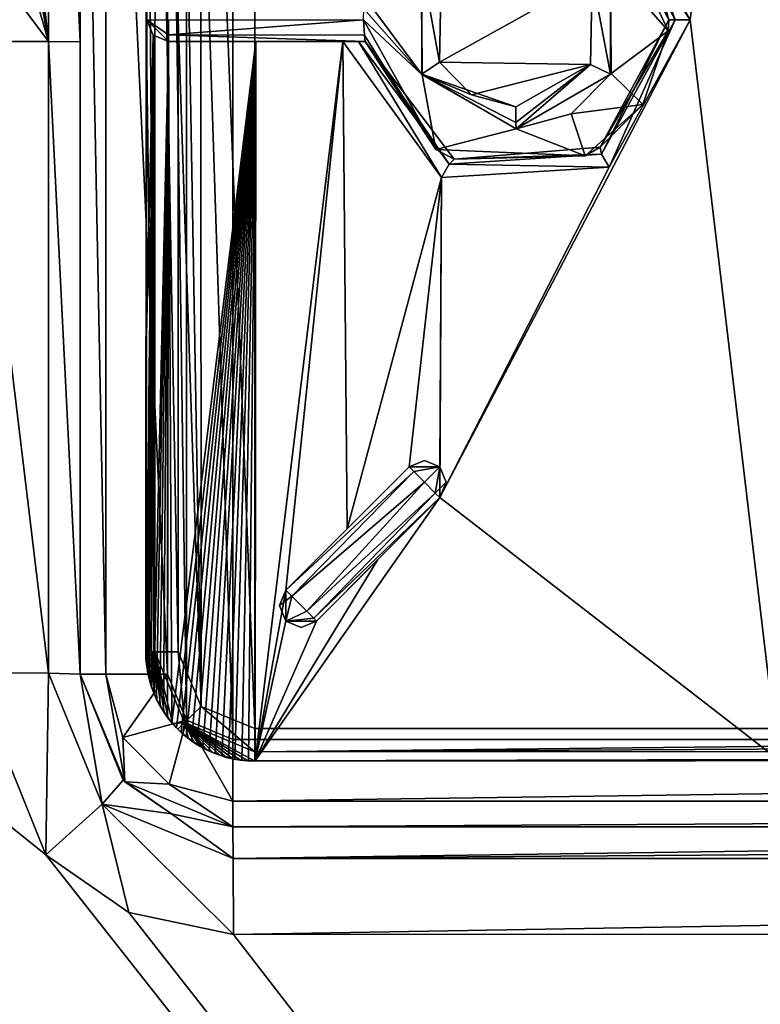
# Model space of a CAD drawing. Units: millimetres. Extents: x -600 to 600, y -500 to 510.
# Drawn here: x -112 to -78, y 326 to 371 of the extents above; entities that cross this region are included whole.
import ezdxf

# ---------------------------------------------------------------- set-up
doc = ezdxf.new("R2010")
doc.units = ezdxf.units.MM
doc.header["$LTSCALE"] = 65.185185
for name, color, linetype in [('18', 7, 'CONTINUOUS'), ('19', 7, 'CONTINUOUS'), ('20', 7, 'CONTINUOUS'), ('22', 7, 'CONTINUOUS'), ('23', 7, 'CONTINUOUS'), ('24', 7, 'CONTINUOUS'), ('25', 7, 'CONTINUOUS'), ('256', 7, 'CONTINUOUS'), ('257', 7, 'CONTINUOUS'), ('261', 7, 'CONTINUOUS'), ('265', 7, 'CONTINUOUS'), ('266', 7, 'CONTINUOUS'), ('267', 7, 'CONTINUOUS'), ('268', 7, 'CONTINUOUS'), ('273', 7, 'CONTINUOUS'), ('274', 7, 'CONTINUOUS'), ('286', 7, 'CONTINUOUS'), ('288', 7, 'CONTINUOUS'), ('292', 7, 'CONTINUOUS'), ('295', 7, 'CONTINUOUS'), ('298', 7, 'CONTINUOUS'), ('305', 7, 'CONTINUOUS'), ('310', 7, 'CONTINUOUS'), ('311', 7, 'CONTINUOUS'), ('313', 7, 'CONTINUOUS'), ('314', 7, 'CONTINUOUS'), ('329', 7, 'CONTINUOUS'), ('338', 7, 'CONTINUOUS'), ('340', 7, 'CONTINUOUS'), ('348', 7, 'CONTINUOUS'), ('359', 7, 'CONTINUOUS'), ('369', 7, 'CONTINUOUS'), ('371', 7, 'CONTINUOUS'), ('373', 7, 'CONTINUOUS'), ('388', 7, 'CONTINUOUS'), ('42', 7, 'CONTINUOUS'), ('47', 7, 'CONTINUOUS'), ('48', 7, 'CONTINUOUS'), ('49', 7, 'CONTINUOUS'), ('67', 7, 'CONTINUOUS'), ('9', 7, 'CONTINUOUS')]:
    doc.layers.add(name, color=color, linetype=linetype)

msp = doc.modelspace()

# ---------------------------------------------------------------- linework, layer by layer
at = {"layer": '18', "linetype": 'Continuous'}
for points in [[(-109, 341, -17.8), (-109, 401, -17.8), (-109, 341, -16.671), (-109, 341, -17.8)], [(-109, 341, -16.671), (-109, 401, -17.8), (-109, 369.979, -17.036), (-109, 341, -16.671)], [(-109, 369.979, -17.036), (-109, 401, -17.8), (-109, 382.005, -16.986), (-109, 369.979, -17.036)]]:
    msp.add_3dface(points, dxfattribs=at)
at = {"layer": '19', "linetype": 'Continuous'}
for points in [[(-109, 341, -17.8), (-109, 341, -16.671), (-107.026, 336.127, -16.592), (-109, 341, -17.8)], [(-109, 341, -17.8), (-107.026, 336.127, -16.592), (-106.95, 336.05, -17.8), (-109, 341, -17.8)], [(-107.026, 336.127, -16.592), (-104.806, 334.587, -16.586), (-106.95, 336.05, -17.8), (-107.026, 336.127, -16.592)], [(-102, 334, -16.608), (-102, 334, -17.8), (-106.95, 336.05, -17.8), (-102, 334, -16.608)], [(-104.806, 334.587, -16.586), (-102, 334, -16.608), (-106.95, 336.05, -17.8), (-104.806, 334.587, -16.586)]]:
    msp.add_3dface(points, dxfattribs=at)
at = {"layer": '20', "linetype": 'Continuous'}
for points in [[(-102, 334, -17.8), (-102, 334, -16.608), (-0.001, 334, -16.96), (-102, 334, -17.8)], [(102, 334, -17.8), (-102, 334, -17.8), (102, 334, -16.608), (102, 334, -17.8)], [(102, 334, -16.608), (-102, 334, -17.8), (-0.001, 334, -16.96), (102, 334, -16.608)]]:
    msp.add_3dface(points, dxfattribs=at)
at = {"layer": '22', "linetype": 'Continuous'}
for points in [[(-0.001, 334, -16.96), (-102, 334, -16.608), (-101.976, 332.549, -13.086), (-0.001, 334, -16.96)], [(102, 334, -16.608), (-0.001, 334, -16.96), (-101.976, 332.549, -13.086), (102, 334, -16.608)], [(101.976, 332.549, -13.086), (102, 334, -16.608), (-101.976, 332.549, -13.086), (101.976, 332.549, -13.086)], [(-101.965, 329.064, -11.608), (101.976, 332.549, -13.086), (-101.976, 332.549, -13.086), (-101.965, 329.064, -11.608)], [(-101.965, 329.064, -11.608), (-0.001, 329.066, -11.961), (101.976, 332.549, -13.086), (-101.965, 329.064, -11.608)]]:
    msp.add_3dface(points, dxfattribs=at)
at = {"layer": '23', "linetype": 'Continuous'}
for points in [[(-113.961, 341.063, -11.672), (-110.58, 332.707, -11.592), (-110.451, 341.044, -13.15), (-113.961, 341.063, -11.672)], [(-110.58, 332.707, -11.592), (-107.985, 335.035, -13.07), (-110.451, 341.044, -13.15), (-110.58, 332.707, -11.592)], [(-107.985, 335.035, -13.07), (-109, 341, -16.671), (-110.451, 341.044, -13.15), (-107.985, 335.035, -13.07)], [(-107.026, 336.127, -16.592), (-109, 341, -16.671), (-107.985, 335.035, -13.07), (-107.026, 336.127, -16.592)], [(-104.806, 334.587, -16.586), (-107.026, 336.127, -16.592), (-107.985, 335.035, -13.07), (-104.806, 334.587, -16.586)], [(-110.58, 332.707, -11.592), (-106.767, 330.066, -11.587), (-107.985, 335.035, -13.07), (-110.58, 332.707, -11.592)], [(-106.767, 330.066, -11.587), (-101.965, 329.064, -11.608), (-107.985, 335.035, -13.07), (-106.767, 330.066, -11.587)], [(-101.965, 329.064, -11.608), (-101.976, 332.549, -13.086), (-107.985, 335.035, -13.07), (-101.965, 329.064, -11.608)], [(-101.976, 332.549, -13.086), (-104.806, 334.587, -16.586), (-107.985, 335.035, -13.07), (-101.976, 332.549, -13.086)], [(-102, 334, -16.608), (-104.806, 334.587, -16.586), (-101.976, 332.549, -13.086), (-102, 334, -16.608)]]:
    msp.add_3dface(points, dxfattribs=at)
at = {"layer": '24', "linetype": 'Continuous'}
for points in [[(-113.959, 370, -12.037), (-113.961, 341.063, -11.672), (-110.451, 341.044, -13.15), (-113.959, 370, -12.037)], [(-113.959, 370, -12.037), (-110.451, 341.044, -13.15), (-110.45, 370.002, -13.515), (-113.959, 370, -12.037)], [(-110.451, 341.044, -13.15), (-109, 341, -16.671), (-110.45, 370.002, -13.515), (-110.451, 341.044, -13.15)], [(-109, 341, -16.671), (-109, 369.979, -17.036), (-110.45, 370.002, -13.515), (-109, 341, -16.671)]]:
    msp.add_3dface(points, dxfattribs=at)
at = {"layer": '25', "linetype": 'Continuous'}
for points in [[(-113.961, 400.965, -11.904), (-110.45, 370.002, -13.515), (-110.454, 400.975, -13.378), (-113.961, 400.965, -11.904)], [(-113.961, 400.965, -11.904), (-113.961, 395.88, -11.926), (-110.45, 370.002, -13.515), (-113.961, 400.965, -11.904)], [(-109, 369.979, -17.036), (-109, 382.005, -16.986), (-110.454, 400.975, -13.378), (-109, 369.979, -17.036)], [(-110.45, 370.002, -13.515), (-109, 369.979, -17.036), (-110.454, 400.975, -13.378), (-110.45, 370.002, -13.515)], [(-113.961, 395.88, -11.926), (-113.961, 389.2, -11.955), (-110.45, 370.002, -13.515), (-113.961, 395.88, -11.926)], [(-113.961, 389.2, -11.955), (-113.96, 381.986, -11.986), (-110.45, 370.002, -13.515), (-113.961, 389.2, -11.955)], [(-113.96, 381.986, -11.986), (-113.96, 374.678, -12.016), (-110.45, 370.002, -13.515), (-113.96, 381.986, -11.986)], [(-113.96, 374.678, -12.016), (-113.959, 370, -12.037), (-110.45, 370.002, -13.515), (-113.96, 374.678, -12.016)]]:
    msp.add_3dface(points, dxfattribs=at)
at = {"layer": '256', "color": 254, "linetype": 'Continuous', "true_color": 0xbfbfff}
for points in [[(-82.021, 370.484, -18.301), (-84.9, 376.674, -18.301), (-82, 370.995, -10.885), (-82.021, 370.484, -18.301)], [(-82, 370.995, -10.885), (-84.9, 376.674, -18.301), (-82.984, 374.578, -10.908), (-82, 370.995, -10.885)], [(-96, 371, -18.301), (-92.684, 365.047, -18.301), (-95.964, 370.293, -18.009), (-96, 371, -18.301)], [(-85.148, 365.155, -10.953), (-82.021, 370.484, -18.301), (-82, 370.995, -10.885), (-85.148, 365.155, -10.953)], [(-95.964, 370.293, -18.009), (-92.684, 365.047, -18.301), (-95.928, 370, -17.301), (-95.964, 370.293, -18.009)], [(-83.183, 367.105, -18.301), (-82.021, 370.484, -18.301), (-85.148, 365.155, -10.953), (-83.183, 367.105, -18.301)], [(-95.928, 370, -17.301), (-92.684, 365.047, -18.301), (-95.928, 370, -11.138), (-95.928, 370, -17.301)], [(-95.928, 370, -11.138), (-92.684, 365.047, -18.301), (-91.85, 364.606, -11.07), (-95.928, 370, -11.138)], [(-85.841, 364.752, -18.301), (-83.183, 367.105, -18.301), (-85.148, 365.155, -10.953), (-85.841, 364.752, -18.301)], [(-92.684, 365.047, -18.301), (-85.841, 364.752, -18.301), (-91.85, 364.606, -11.07), (-92.684, 365.047, -18.301)], [(-91.85, 364.606, -11.07), (-85.841, 364.752, -18.301), (-85.148, 365.155, -10.953), (-91.85, 364.606, -11.07)]]:
    msp.add_3dface(points, dxfattribs=at)
at = {"layer": '257', "color": 254, "linetype": 'Continuous', "true_color": 0xbfbfff}
for points in [[(-104.943, 370.308, -18.023), (-105.943, 371, -17.301), (-104.943, 371.001, -18.301), (-104.943, 370.308, -18.023)], [(-105.651, 370.293, -17.301), (-105.943, 371, -17.301), (-104.943, 370, -17.301), (-105.651, 370.293, -17.301)], [(-104.943, 370, -17.301), (-105.943, 371, -17.301), (-104.943, 370.308, -18.023), (-104.943, 370, -17.301)]]:
    msp.add_3dface(points, dxfattribs=at)
at = {"layer": '261', "color": 254, "linetype": 'Continuous', "true_color": 0xbfbfff}
for points in [[(-84.669, 368.501, -10.954), (-85.521, 372.949, -9.952), (-84.67, 373.501, -10.954), (-84.669, 368.501, -10.954)], [(-85.587, 368.938, -9.953), (-85.521, 372.949, -9.952), (-84.669, 368.501, -10.954), (-85.587, 368.938, -9.953)], [(-89.016, 366.998, -10.012), (-85.587, 368.938, -9.953), (-89.011, 366.282, -10.316), (-89.016, 366.998, -10.012)], [(-89.011, 366.282, -10.316), (-85.587, 368.938, -9.953), (-89, 366, -11.011), (-89.011, 366.282, -10.316)], [(-89, 366, -11.011), (-85.587, 368.938, -9.953), (-84.669, 368.501, -10.954), (-89, 366, -11.011)]]:
    msp.add_3dface(points, dxfattribs=at)
at = {"layer": '265', "color": 254, "linetype": 'Continuous', "true_color": 0xbfbfff}
for points in [[(-103.477, 402.463, -7.294), (-100.989, 338.5, -7.293), (-100.989, 403.5, -7.293), (-103.477, 402.463, -7.294)], [(-100.989, 403.5, -7.293), (0, 338.498, -7.215), (0, 403.502, -7.215), (-100.989, 403.5, -7.293)], [(-100.989, 338.5, -7.293), (0, 338.498, -7.215), (-100.989, 403.5, -7.293), (-100.989, 338.5, -7.293)], [(-104.5, 399.989, -7.293), (-103.458, 339.517, -7.294), (-103.477, 402.463, -7.294), (-104.5, 399.989, -7.293)], [(-103.458, 339.517, -7.294), (-100.989, 338.5, -7.293), (-103.477, 402.463, -7.294), (-103.458, 339.517, -7.294)], [(-104.5, 371, -7.273), (-103.458, 339.517, -7.294), (-104.5, 399.989, -7.293), (-104.5, 371, -7.273)], [(-104.5, 342.011, -7.293), (-103.458, 339.517, -7.294), (-104.5, 371, -7.273), (-104.5, 342.011, -7.293)]]:
    msp.add_3dface(points, dxfattribs=at)
at = {"layer": '266', "color": 254, "linetype": 'Continuous', "true_color": 0xbfbfff}
for points in [[(0, 337.088, -8.801), (-100.984, 337.008, -8.801), (0, 337.176, -10.296), (0, 337.088, -8.801)], [(0, 337.176, -10.296), (-100.984, 337.008, -8.801), (-26.494, 337.166, -10.297), (0, 337.176, -10.296)], [(-100.984, 337.008, -8.801), (-52.972, 337.134, -10.298), (-26.494, 337.166, -10.297), (-100.984, 337.008, -8.801)], [(-76.976, 337.084, -10.3), (-52.972, 337.134, -10.298), (-100.984, 337.008, -8.801), (-76.976, 337.084, -10.3)], [(-100.969, 337.016, -10.301), (-76.976, 337.084, -10.3), (-100.984, 337.008, -8.801), (-100.969, 337.016, -10.301)]]:
    msp.add_3dface(points, dxfattribs=at)
at = {"layer": '267', "color": 254, "linetype": 'Continuous', "true_color": 0xbfbfff}
for points in [[(-105.992, 342.015, -8.801), (-105.982, 341.687, -8.802), (-105.574, 342.013, -7.755), (-105.992, 342.015, -8.801)], [(-105.982, 341.687, -8.802), (-105.95, 341.36, -8.803), (-105.574, 342.013, -7.755), (-105.982, 341.687, -8.802)], [(-105.95, 341.36, -8.803), (-105.897, 341.036, -8.803), (-105.574, 342.013, -7.755), (-105.95, 341.36, -8.803)], [(-105.897, 341.036, -8.803), (-105.823, 340.717, -8.803), (-105.574, 342.013, -7.755), (-105.897, 341.036, -8.803)], [(-105.823, 340.717, -8.803), (-105.728, 340.403, -8.804), (-105.574, 342.013, -7.755), (-105.823, 340.717, -8.803)], [(-105.728, 340.403, -8.804), (-105.612, 340.096, -8.804), (-105.574, 342.013, -7.755), (-105.728, 340.403, -8.804)], [(-105.612, 340.096, -8.804), (-105.477, 339.797, -8.804), (-105.574, 342.013, -7.755), (-105.612, 340.096, -8.804)], [(-104.5, 342.011, -7.293), (-105.574, 342.013, -7.755), (-104.221, 338.779, -7.739), (-104.5, 342.011, -7.293)], [(-104.959, 338.964, -8.804), (-104.751, 338.711, -8.804), (-105.574, 342.013, -7.755), (-104.959, 338.964, -8.804)], [(-105.574, 342.013, -7.755), (-104.751, 338.711, -8.804), (-104.221, 338.779, -7.739), (-105.574, 342.013, -7.755)], [(-105.149, 339.23, -8.804), (-104.959, 338.964, -8.804), (-105.574, 342.013, -7.755), (-105.149, 339.23, -8.804)], [(-105.322, 339.508, -8.804), (-105.149, 339.23, -8.804), (-105.574, 342.013, -7.755), (-105.322, 339.508, -8.804)], [(-105.477, 339.797, -8.804), (-105.322, 339.508, -8.804), (-105.574, 342.013, -7.755), (-105.477, 339.797, -8.804)], [(-103.458, 339.517, -7.294), (-104.5, 342.011, -7.293), (-104.221, 338.779, -7.739), (-103.458, 339.517, -7.294)], [(-103.458, 339.517, -7.294), (-104.221, 338.779, -7.739), (-100.987, 337.44, -7.74), (-103.458, 339.517, -7.294)], [(-100.989, 338.5, -7.293), (-103.458, 339.517, -7.294), (-100.987, 337.44, -7.74), (-100.989, 338.5, -7.293)], [(-104.751, 338.711, -8.804), (-104.527, 338.472, -8.804), (-104.221, 338.779, -7.739), (-104.751, 338.711, -8.804)], [(-104.527, 338.472, -8.804), (-104.288, 338.248, -8.804), (-104.221, 338.779, -7.739), (-104.527, 338.472, -8.804)], [(-104.288, 338.248, -8.804), (-104.035, 338.041, -8.804), (-104.221, 338.779, -7.739), (-104.288, 338.248, -8.804)], [(-101.313, 337.019, -8.802), (-100.984, 337.008, -8.801), (-104.221, 338.779, -7.739), (-101.313, 337.019, -8.802)], [(-104.221, 338.779, -7.739), (-100.984, 337.008, -8.801), (-100.987, 337.44, -7.74), (-104.221, 338.779, -7.739)], [(-101.64, 337.05, -8.803), (-101.313, 337.019, -8.802), (-104.221, 338.779, -7.739), (-101.64, 337.05, -8.803)], [(-101.963, 337.103, -8.803), (-101.64, 337.05, -8.803), (-104.221, 338.779, -7.739), (-101.963, 337.103, -8.803)], [(-102.283, 337.178, -8.804), (-101.963, 337.103, -8.803), (-104.221, 338.779, -7.739), (-102.283, 337.178, -8.804)], [(-102.597, 337.273, -8.804), (-102.283, 337.178, -8.804), (-104.221, 338.779, -7.739), (-102.597, 337.273, -8.804)], [(-102.903, 337.388, -8.804), (-102.597, 337.273, -8.804), (-104.221, 338.779, -7.739), (-102.903, 337.388, -8.804)], [(-103.202, 337.523, -8.804), (-102.903, 337.388, -8.804), (-104.221, 338.779, -7.739), (-103.202, 337.523, -8.804)], [(-103.491, 337.677, -8.804), (-103.202, 337.523, -8.804), (-104.221, 338.779, -7.739), (-103.491, 337.677, -8.804)], [(-103.769, 337.85, -8.804), (-103.491, 337.677, -8.804), (-104.221, 338.779, -7.739), (-103.769, 337.85, -8.804)], [(-104.035, 338.041, -8.804), (-103.769, 337.85, -8.804), (-104.221, 338.779, -7.739), (-104.035, 338.041, -8.804)]]:
    msp.add_3dface(points, dxfattribs=at)
at = {"layer": '268', "color": 254, "linetype": 'Continuous', "true_color": 0xbfbfff}
for points in [[(-105.992, 399.985, -8.801), (-105.943, 371, -10.301), (-105.972, 371, -8.801), (-105.992, 399.985, -8.801)], [(-105.992, 342.015, -8.801), (-105.972, 371, -8.801), (-105.985, 342.023, -10.301), (-105.992, 342.015, -8.801)], [(-105.985, 342.023, -10.301), (-105.972, 371, -8.801), (-105.954, 356.516, -10.301), (-105.985, 342.023, -10.301)], [(-105.972, 371, -8.801), (-105.943, 371, -10.301), (-105.954, 356.516, -10.301), (-105.972, 371, -8.801)]]:
    msp.add_3dface(points, dxfattribs=at)
at = {"layer": '273', "color": 254, "linetype": 'Continuous', "true_color": 0xbfbfff}
for points in [[(-92.445, 373.061, -10.062), (-92.511, 369.053, -10.063), (-93.33, 373.5, -11.065), (-92.445, 373.061, -10.062)], [(-93.33, 373.5, -11.065), (-92.511, 369.053, -10.063), (-93.33, 368.501, -11.065), (-93.33, 373.5, -11.065)], [(-92.511, 369.053, -10.063), (-91.044, 367.55, -10.041), (-93.33, 368.501, -11.065), (-92.511, 369.053, -10.063)], [(-89.016, 366.998, -10.012), (-89.011, 366.282, -10.316), (-93.33, 368.501, -11.065), (-89.016, 366.998, -10.012)], [(-91.044, 367.55, -10.041), (-89.016, 366.998, -10.012), (-93.33, 368.501, -11.065), (-91.044, 367.55, -10.041)], [(-89.011, 366.282, -10.316), (-89, 366, -11.011), (-93.33, 368.501, -11.065), (-89.011, 366.282, -10.316)]]:
    msp.add_3dface(points, dxfattribs=at)
at = {"layer": '274', "color": 254, "linetype": 'Continuous', "true_color": 0xbfbfff}
for points in [[(-98.156, 343.431, -17.301), (-92.5, 349.089, -17.301), (-98.156, 343.431, -10.252), (-98.156, 343.431, -17.301)], [(-98.156, 343.431, -10.252), (-92.5, 349.089, -17.301), (-95.342, 346.246, -10.212), (-98.156, 343.431, -10.252)], [(-92.5, 349.089, -17.301), (-92.5, 349.089, -10.162), (-95.342, 346.246, -10.212), (-92.5, 349.089, -17.301)]]:
    msp.add_3dface(points, dxfattribs=at)
at = {"layer": '286', "color": 254, "linetype": 'Continuous', "true_color": 0xbfbfff}
for points in [[(-96, 371, -18.301), (-104.943, 370.308, -18.023), (-104.943, 371.001, -18.301), (-96, 371, -18.301)], [(-96, 371, -18.301), (-95.964, 370.293, -18.009), (-104.943, 370.308, -18.023), (-96, 371, -18.301)], [(-95.964, 370.293, -18.009), (-95.928, 370, -17.301), (-104.943, 370.308, -18.023), (-95.964, 370.293, -18.009)], [(-95.928, 370, -17.301), (-104.943, 370, -17.301), (-104.943, 370.308, -18.023), (-95.928, 370, -17.301)]]:
    msp.add_3dface(points, dxfattribs=at)
at = {"layer": '288', "color": 254, "linetype": 'Continuous', "true_color": 0xbfbfff}
for points in [[(-93.208, 350.796, -17.301), (-92.501, 350.503, -17.301), (-93.915, 350.503, -17.301), (-93.208, 350.796, -17.301)], [(-93.915, 350.503, -17.301), (-92.501, 350.503, -17.301), (-93.697, 350.285, -18.023), (-93.915, 350.503, -17.301)], [(-93.697, 350.285, -18.023), (-92.501, 350.503, -17.301), (-93.207, 349.795, -18.301), (-93.697, 350.285, -18.023)], [(-93.207, 349.795, -18.301), (-92.501, 350.503, -17.301), (-92.711, 349.299, -18.013), (-93.207, 349.795, -18.301)], [(-92.501, 350.503, -17.301), (-92.208, 349.796, -17.301), (-92.711, 349.299, -18.013), (-92.501, 350.503, -17.301)], [(-92.208, 349.796, -17.301), (-92.5, 349.089, -17.301), (-92.711, 349.299, -18.013), (-92.208, 349.796, -17.301)]]:
    msp.add_3dface(points, dxfattribs=at)
at = {"layer": '292', "color": 254, "linetype": 'Continuous', "true_color": 0xbfbfff}
for points in [[(0, 338.498, -7.215), (-100.989, 338.5, -7.293), (-100.987, 337.44, -7.74), (0, 338.498, -7.215)], [(100.989, 338.5, -7.293), (0, 338.498, -7.215), (-100.987, 337.44, -7.74), (100.989, 338.5, -7.293)], [(100.989, 338.5, -7.293), (-100.987, 337.44, -7.74), (100.987, 337.441, -7.739), (100.989, 338.5, -7.293)], [(-100.987, 337.44, -7.74), (-100.984, 337.008, -8.801), (100.987, 337.441, -7.739), (-100.987, 337.44, -7.74)], [(-100.984, 337.008, -8.801), (0, 337.088, -8.801), (100.987, 337.441, -7.739), (-100.984, 337.008, -8.801)]]:
    msp.add_3dface(points, dxfattribs=at)
at = {"layer": '295', "color": 254, "linetype": 'Continuous', "true_color": 0xbfbfff}
for points in [[(-85.148, 365.155, -10.953), (-82, 370.995, -10.885), (-85.082, 364.842, -10.241), (-85.148, 365.155, -10.953)], [(-85.082, 364.842, -10.241), (-82, 370.995, -10.885), (-81.702, 370.995, -10.173), (-85.082, 364.842, -10.241)], [(-81.702, 370.995, -10.173), (-84.734, 364.238, -9.955), (-85.082, 364.842, -10.241), (-81.702, 370.995, -10.173)], [(-81.014, 370.994, -9.886), (-84.734, 364.238, -9.955), (-81.702, 370.995, -10.173), (-81.014, 370.994, -9.886)], [(-92.424, 363.759, -10.073), (-96.955, 370, -10.138), (-96.232, 370, -10.424), (-92.424, 363.759, -10.073)], [(-95.928, 370, -11.138), (-92.074, 364.38, -10.359), (-96.232, 370, -10.424), (-95.928, 370, -11.138)], [(-92.074, 364.38, -10.359), (-92.424, 363.759, -10.073), (-96.232, 370, -10.424), (-92.074, 364.38, -10.359)], [(-95.928, 370, -11.138), (-91.85, 364.606, -11.07), (-92.074, 364.38, -10.359), (-95.928, 370, -11.138)], [(-91.85, 364.606, -11.07), (-85.082, 364.842, -10.241), (-92.074, 364.38, -10.359), (-91.85, 364.606, -11.07)], [(-85.082, 364.842, -10.241), (-84.734, 364.238, -9.955), (-92.074, 364.38, -10.359), (-85.082, 364.842, -10.241)], [(-91.85, 364.606, -11.07), (-85.148, 365.155, -10.953), (-85.082, 364.842, -10.241), (-91.85, 364.606, -11.07)], [(-84.734, 364.238, -9.955), (-92.424, 363.759, -10.073), (-92.074, 364.38, -10.359), (-84.734, 364.238, -9.955)]]:
    msp.add_3dface(points, dxfattribs=at)
at = {"layer": '298', "color": 254, "linetype": 'Continuous', "true_color": 0xbfbfff}
for points in [[(-99.864, 344.138, -17.301), (-99.571, 344.845, -17.301), (-99.29, 344.564, -18.099), (-99.864, 344.138, -17.301)], [(-99.571, 343.431, -17.301), (-99.864, 344.138, -17.301), (-99.29, 344.564, -18.099), (-99.571, 343.431, -17.301)], [(-98.604, 343.878, -18.231), (-99.571, 343.431, -17.301), (-99.29, 344.564, -18.099), (-98.604, 343.878, -18.231)], [(-98.288, 343.563, -17.882), (-99.571, 343.431, -17.301), (-98.604, 343.878, -18.231), (-98.288, 343.563, -17.882)], [(-98.156, 343.431, -17.301), (-99.571, 343.431, -17.301), (-98.288, 343.563, -17.882), (-98.156, 343.431, -17.301)], [(-99.571, 343.431, -17.301), (-98.156, 343.431, -17.301), (-98.863, 343.138, -17.301), (-99.571, 343.431, -17.301)]]:
    msp.add_3dface(points, dxfattribs=at)
at = {"layer": '305', "color": 254, "linetype": 'Continuous', "true_color": 0xbfbfff}
for points in [[(-99.571, 344.845, -17.301), (-99.864, 344.138, -17.301), (-99.571, 344.845, -10.253), (-99.571, 344.845, -17.301)], [(-99.864, 344.138, -17.301), (-99.571, 343.431, -17.301), (-99.571, 344.845, -10.253), (-99.864, 344.138, -17.301)], [(-99.571, 344.845, -10.253), (-99.571, 343.431, -17.301), (-99.569, 343.429, -10.261), (-99.571, 344.845, -10.253)], [(-99.571, 343.431, -17.301), (-98.863, 343.138, -17.301), (-99.569, 343.429, -10.261), (-99.571, 343.431, -17.301)], [(-98.156, 343.431, -17.301), (-98.156, 343.431, -10.252), (-99.569, 343.429, -10.261), (-98.156, 343.431, -17.301)], [(-98.863, 343.138, -17.301), (-98.156, 343.431, -17.301), (-99.569, 343.429, -10.261), (-98.863, 343.138, -17.301)]]:
    msp.add_3dface(points, dxfattribs=at)
at = {"layer": '310', "color": 254, "linetype": 'Continuous', "true_color": 0xbfbfff}
for points in [[(-93.915, 350.503, -17.301), (-93.697, 350.285, -18.023), (-99.571, 344.845, -17.301), (-93.915, 350.503, -17.301)], [(-99.571, 344.845, -17.301), (-93.697, 350.285, -18.023), (-99.29, 344.564, -18.099), (-99.571, 344.845, -17.301)], [(-93.697, 350.285, -18.023), (-93.207, 349.795, -18.301), (-99.29, 344.564, -18.099), (-93.697, 350.285, -18.023)], [(-93.207, 349.795, -18.301), (-98.604, 343.878, -18.231), (-99.29, 344.564, -18.099), (-93.207, 349.795, -18.301)], [(-93.207, 349.795, -18.301), (-92.711, 349.299, -18.013), (-98.604, 343.878, -18.231), (-93.207, 349.795, -18.301)], [(-92.711, 349.299, -18.013), (-98.288, 343.563, -17.882), (-98.604, 343.878, -18.231), (-92.711, 349.299, -18.013)], [(-92.711, 349.299, -18.013), (-92.5, 349.089, -17.301), (-98.288, 343.563, -17.882), (-92.711, 349.299, -18.013)], [(-92.5, 349.089, -17.301), (-98.156, 343.431, -17.301), (-98.288, 343.563, -17.882), (-92.5, 349.089, -17.301)]]:
    msp.add_3dface(points, dxfattribs=at)
at = {"layer": '311', "color": 254, "linetype": 'Continuous', "true_color": 0xbfbfff}
for points in [[(-105.943, 371, -17.301), (-105.651, 370.293, -17.301), (-105.943, 371, -10.301), (-105.943, 371, -17.301)], [(-105.943, 371, -10.301), (-105.651, 370.293, -17.301), (-105.65, 370.293, -10.295), (-105.943, 371, -10.301)], [(-105.651, 370.293, -17.301), (-104.943, 370, -17.301), (-105.65, 370.293, -10.295), (-105.651, 370.293, -17.301)], [(-105.65, 370.293, -10.295), (-104.943, 370, -17.301), (-104.943, 370, -10.282), (-105.65, 370.293, -10.295)]]:
    msp.add_3dface(points, dxfattribs=at)
at = {"layer": '313', "color": 254, "linetype": 'Continuous', "true_color": 0xbfbfff}
for points in [[(-81.014, 370.994, -9.886), (-85.076, 377.155, -10.241), (-84.728, 377.759, -9.955), (-81.014, 370.994, -9.886)], [(-81.702, 370.995, -10.173), (-82.984, 374.578, -10.908), (-85.076, 377.155, -10.241), (-81.702, 370.995, -10.173)], [(-81.014, 370.994, -9.886), (-81.702, 370.995, -10.173), (-85.076, 377.155, -10.241), (-81.014, 370.994, -9.886)], [(-82, 370.995, -10.885), (-82.984, 374.578, -10.908), (-81.702, 370.995, -10.173), (-82, 370.995, -10.885)]]:
    msp.add_3dface(points, dxfattribs=at)
at = {"layer": '314', "color": 254, "linetype": 'Continuous', "true_color": 0xbfbfff}
for points in [[(-93.915, 350.503, -17.301), (-99.571, 344.845, -17.301), (-93.915, 350.503, -10.165), (-93.915, 350.503, -17.301)], [(-93.915, 350.503, -10.165), (-99.571, 344.845, -17.301), (-96.756, 347.661, -10.213), (-93.915, 350.503, -10.165)], [(-99.571, 344.845, -17.301), (-99.571, 344.845, -10.253), (-96.756, 347.661, -10.213), (-99.571, 344.845, -17.301)]]:
    msp.add_3dface(points, dxfattribs=at)
at = {"layer": '329', "color": 254, "linetype": 'Continuous', "true_color": 0xbfbfff}
for points in [[(-93.208, 350.796, -17.301), (-93.915, 350.503, -17.301), (-92.502, 350.504, -10.15), (-93.208, 350.796, -17.301)], [(-92.501, 350.503, -17.301), (-93.208, 350.796, -17.301), (-92.502, 350.504, -10.15), (-92.501, 350.503, -17.301)], [(-93.915, 350.503, -17.301), (-93.915, 350.503, -10.165), (-92.502, 350.504, -10.15), (-93.915, 350.503, -17.301)], [(-92.5, 349.089, -10.162), (-92.501, 350.503, -17.301), (-92.502, 350.504, -10.15), (-92.5, 349.089, -10.162)], [(-92.5, 349.089, -10.162), (-92.208, 349.796, -17.301), (-92.501, 350.503, -17.301), (-92.5, 349.089, -10.162)], [(-92.5, 349.089, -10.162), (-92.5, 349.089, -17.301), (-92.208, 349.796, -17.301), (-92.5, 349.089, -10.162)]]:
    msp.add_3dface(points, dxfattribs=at)
at = {"layer": '338', "color": 254, "linetype": 'Continuous', "true_color": 0xbfbfff}
for points in [[(-105.992, 342.015, -8.801), (-105.985, 342.023, -10.301), (-105.975, 341.705, -10.301), (-105.992, 342.015, -8.801)], [(-105.982, 341.687, -8.802), (-105.992, 342.015, -8.801), (-105.975, 341.705, -10.301), (-105.982, 341.687, -8.802)], [(-105.944, 341.382, -10.301), (-105.982, 341.687, -8.802), (-105.975, 341.705, -10.301), (-105.944, 341.382, -10.301)], [(-105.95, 341.36, -8.803), (-105.982, 341.687, -8.802), (-105.944, 341.382, -10.301), (-105.95, 341.36, -8.803)], [(-105.893, 341.063, -10.301), (-105.95, 341.36, -8.803), (-105.944, 341.382, -10.301), (-105.893, 341.063, -10.301)], [(-105.897, 341.036, -8.803), (-105.95, 341.36, -8.803), (-105.893, 341.063, -10.301), (-105.897, 341.036, -8.803)], [(-105.821, 340.749, -10.3), (-105.897, 341.036, -8.803), (-105.893, 341.063, -10.301), (-105.821, 340.749, -10.3)], [(-105.823, 340.717, -8.803), (-105.897, 341.036, -8.803), (-105.821, 340.749, -10.3), (-105.823, 340.717, -8.803)], [(-105.73, 340.443, -10.3), (-105.823, 340.717, -8.803), (-105.821, 340.749, -10.3), (-105.73, 340.443, -10.3)], [(-105.728, 340.403, -8.804), (-105.823, 340.717, -8.803), (-105.73, 340.443, -10.3), (-105.728, 340.403, -8.804)], [(-105.621, 340.145, -10.3), (-105.728, 340.403, -8.804), (-105.73, 340.443, -10.3), (-105.621, 340.145, -10.3)], [(-105.612, 340.096, -8.804), (-105.728, 340.403, -8.804), (-105.621, 340.145, -10.3), (-105.612, 340.096, -8.804)], [(-105.493, 339.854, -10.3), (-105.612, 340.096, -8.804), (-105.621, 340.145, -10.3), (-105.493, 339.854, -10.3)], [(-105.477, 339.797, -8.804), (-105.612, 340.096, -8.804), (-105.493, 339.854, -10.3), (-105.477, 339.797, -8.804)], [(-105.346, 339.572, -10.299), (-105.477, 339.797, -8.804), (-105.493, 339.854, -10.3), (-105.346, 339.572, -10.299)], [(-105.322, 339.508, -8.804), (-105.477, 339.797, -8.804), (-105.346, 339.572, -10.299), (-105.322, 339.508, -8.804)], [(-105.181, 339.297, -10.299), (-105.322, 339.508, -8.804), (-105.346, 339.572, -10.299), (-105.181, 339.297, -10.299)], [(-105.149, 339.23, -8.804), (-105.322, 339.508, -8.804), (-105.181, 339.297, -10.299), (-105.149, 339.23, -8.804)], [(-104.997, 339.033, -10.299), (-105.149, 339.23, -8.804), (-105.181, 339.297, -10.299), (-104.997, 339.033, -10.299)], [(-104.959, 338.964, -8.804), (-105.149, 339.23, -8.804), (-104.997, 339.033, -10.299), (-104.959, 338.964, -8.804)], [(-104.797, 338.781, -10.299), (-104.959, 338.964, -8.804), (-104.997, 339.033, -10.299), (-104.797, 338.781, -10.299)], [(-104.751, 338.711, -8.804), (-104.959, 338.964, -8.804), (-104.797, 338.781, -10.299), (-104.751, 338.711, -8.804)], [(-104.578, 338.54, -10.299), (-104.751, 338.711, -8.804), (-104.797, 338.781, -10.299), (-104.578, 338.54, -10.299)], [(-104.527, 338.472, -8.804), (-104.751, 338.711, -8.804), (-104.578, 338.54, -10.299), (-104.527, 338.472, -8.804)], [(-104.362, 338.33, -10.299), (-104.527, 338.472, -8.804), (-104.578, 338.54, -10.299), (-104.362, 338.33, -10.299)], [(-104.288, 338.248, -8.804), (-104.527, 338.472, -8.804), (-104.362, 338.33, -10.299), (-104.288, 338.248, -8.804)], [(-104.133, 338.132, -10.299), (-104.288, 338.248, -8.804), (-104.362, 338.33, -10.299), (-104.133, 338.132, -10.299)], [(-104.035, 338.041, -8.804), (-104.288, 338.248, -8.804), (-104.133, 338.132, -10.299), (-104.035, 338.041, -8.804)], [(-103.89, 337.947, -10.299), (-104.035, 338.041, -8.804), (-104.133, 338.132, -10.299), (-103.89, 337.947, -10.299)], [(-103.769, 337.85, -8.804), (-104.035, 338.041, -8.804), (-103.89, 337.947, -10.299), (-103.769, 337.85, -8.804)], [(-103.635, 337.777, -10.299), (-103.769, 337.85, -8.804), (-103.89, 337.947, -10.299), (-103.635, 337.777, -10.299)], [(-103.491, 337.677, -8.804), (-103.769, 337.85, -8.804), (-103.635, 337.777, -10.299), (-103.491, 337.677, -8.804)], [(-103.368, 337.621, -10.299), (-103.491, 337.677, -8.804), (-103.635, 337.777, -10.299), (-103.368, 337.621, -10.299)], [(-103.202, 337.523, -8.804), (-103.491, 337.677, -8.804), (-103.368, 337.621, -10.299), (-103.202, 337.523, -8.804)], [(-103.089, 337.481, -10.3), (-103.202, 337.523, -8.804), (-103.368, 337.621, -10.299), (-103.089, 337.481, -10.3)], [(-102.903, 337.388, -8.804), (-103.202, 337.523, -8.804), (-103.089, 337.481, -10.3), (-102.903, 337.388, -8.804)], [(-102.801, 337.358, -10.3), (-102.903, 337.388, -8.804), (-103.089, 337.481, -10.3), (-102.801, 337.358, -10.3)], [(-102.597, 337.273, -8.804), (-102.903, 337.388, -8.804), (-102.801, 337.358, -10.3), (-102.597, 337.273, -8.804)], [(-102.505, 337.253, -10.3), (-102.597, 337.273, -8.804), (-102.801, 337.358, -10.3), (-102.505, 337.253, -10.3)], [(-102.283, 337.178, -8.804), (-102.597, 337.273, -8.804), (-102.505, 337.253, -10.3), (-102.283, 337.178, -8.804)], [(-102.204, 337.167, -10.3), (-102.283, 337.178, -8.804), (-102.505, 337.253, -10.3), (-102.204, 337.167, -10.3)], [(-101.963, 337.103, -8.803), (-102.283, 337.178, -8.804), (-102.204, 337.167, -10.3), (-101.963, 337.103, -8.803)], [(-101.899, 337.101, -10.301), (-101.963, 337.103, -8.803), (-102.204, 337.167, -10.3), (-101.899, 337.101, -10.301)], [(-101.64, 337.05, -8.803), (-101.963, 337.103, -8.803), (-101.899, 337.101, -10.301), (-101.64, 337.05, -8.803)], [(-101.591, 337.053, -10.301), (-101.64, 337.05, -8.803), (-101.899, 337.101, -10.301), (-101.591, 337.053, -10.301)], [(-101.313, 337.019, -8.802), (-101.64, 337.05, -8.803), (-101.591, 337.053, -10.301), (-101.313, 337.019, -8.802)], [(-101.28, 337.025, -10.301), (-101.313, 337.019, -8.802), (-101.591, 337.053, -10.301), (-101.28, 337.025, -10.301)], [(-100.984, 337.008, -8.801), (-101.313, 337.019, -8.802), (-101.28, 337.025, -10.301), (-100.984, 337.008, -8.801)], [(-100.969, 337.016, -10.301), (-100.984, 337.008, -8.801), (-101.28, 337.025, -10.301), (-100.969, 337.016, -10.301)]]:
    msp.add_3dface(points, dxfattribs=at)
at = {"layer": '340', "color": 254, "linetype": 'Continuous', "true_color": 0xbfbfff}
for points in [[(-81.014, 370.994, -9.886), (-84.728, 377.759, -9.955), (-76.974, 404.917, -10.3), (-81.014, 370.994, -9.886)], [(-76.976, 337.084, -10.3), (-81.014, 370.994, -9.886), (-76.974, 404.917, -10.3), (-76.976, 337.084, -10.3)], [(-105.954, 356.516, -10.301), (-105.943, 371, -10.301), (-105.65, 370.293, -10.295), (-105.954, 356.516, -10.301)], [(-76.976, 337.084, -10.3), (-92.5, 349.089, -10.162), (-81.014, 370.994, -9.886), (-76.976, 337.084, -10.3)], [(-92.5, 349.089, -10.162), (-84.734, 364.238, -9.955), (-81.014, 370.994, -9.886), (-92.5, 349.089, -10.162)], [(-105.985, 342.023, -10.301), (-105.954, 356.516, -10.301), (-105.65, 370.293, -10.295), (-105.985, 342.023, -10.301)], [(-105.985, 342.023, -10.301), (-105.65, 370.293, -10.295), (-105.975, 341.705, -10.301), (-105.985, 342.023, -10.301)], [(-105.65, 370.293, -10.295), (-105.944, 341.382, -10.301), (-105.975, 341.705, -10.301), (-105.65, 370.293, -10.295)], [(-105.65, 370.293, -10.295), (-105.893, 341.063, -10.301), (-105.944, 341.382, -10.301), (-105.65, 370.293, -10.295)], [(-105.65, 370.293, -10.295), (-105.821, 340.749, -10.3), (-105.893, 341.063, -10.301), (-105.65, 370.293, -10.295)], [(-105.65, 370.293, -10.295), (-105.73, 340.443, -10.3), (-105.821, 340.749, -10.3), (-105.65, 370.293, -10.295)], [(-105.65, 370.293, -10.295), (-105.621, 340.145, -10.3), (-105.73, 340.443, -10.3), (-105.65, 370.293, -10.295)], [(-105.65, 370.293, -10.295), (-104.943, 370, -10.282), (-105.621, 340.145, -10.3), (-105.65, 370.293, -10.295)], [(-104.943, 370, -10.282), (-105.493, 339.854, -10.3), (-105.621, 340.145, -10.3), (-104.943, 370, -10.282)], [(-104.943, 370, -10.282), (-105.346, 339.572, -10.299), (-105.493, 339.854, -10.3), (-104.943, 370, -10.282)], [(-104.943, 370, -10.282), (-105.181, 339.297, -10.299), (-105.346, 339.572, -10.299), (-104.943, 370, -10.282)], [(-104.943, 370, -10.282), (-104.997, 339.033, -10.299), (-105.181, 339.297, -10.299), (-104.943, 370, -10.282)], [(-104.943, 370, -10.282), (-104.797, 338.781, -10.299), (-104.997, 339.033, -10.299), (-104.943, 370, -10.282)], [(-104.797, 338.781, -10.299), (-104.943, 370, -10.282), (-100.949, 370, -10.209), (-104.797, 338.781, -10.299)], [(-104.578, 338.54, -10.299), (-104.797, 338.781, -10.299), (-100.949, 370, -10.209), (-104.578, 338.54, -10.299)], [(-104.362, 338.33, -10.299), (-104.578, 338.54, -10.299), (-100.949, 370, -10.209), (-104.362, 338.33, -10.299)], [(-104.133, 338.132, -10.299), (-104.362, 338.33, -10.299), (-100.949, 370, -10.209), (-104.133, 338.132, -10.299)], [(-103.89, 337.947, -10.299), (-104.133, 338.132, -10.299), (-100.949, 370, -10.209), (-103.89, 337.947, -10.299)], [(-103.635, 337.777, -10.299), (-103.89, 337.947, -10.299), (-100.949, 370, -10.209), (-103.635, 337.777, -10.299)], [(-103.368, 337.621, -10.299), (-103.635, 337.777, -10.299), (-100.949, 370, -10.209), (-103.368, 337.621, -10.299)], [(-103.089, 337.481, -10.3), (-103.368, 337.621, -10.299), (-100.949, 370, -10.209), (-103.089, 337.481, -10.3)], [(-102.801, 337.358, -10.3), (-103.089, 337.481, -10.3), (-100.949, 370, -10.209), (-102.801, 337.358, -10.3)], [(-102.505, 337.253, -10.3), (-102.801, 337.358, -10.3), (-100.949, 370, -10.209), (-102.505, 337.253, -10.3)], [(-102.204, 337.167, -10.3), (-102.505, 337.253, -10.3), (-100.949, 370, -10.209), (-102.204, 337.167, -10.3)], [(-101.899, 337.101, -10.301), (-102.204, 337.167, -10.3), (-100.949, 370, -10.209), (-101.899, 337.101, -10.301)], [(-101.591, 337.053, -10.301), (-101.899, 337.101, -10.301), (-100.949, 370, -10.209), (-101.591, 337.053, -10.301)], [(-101.28, 337.025, -10.301), (-101.591, 337.053, -10.301), (-100.949, 370, -10.209), (-101.28, 337.025, -10.301)], [(-100.969, 337.016, -10.301), (-101.28, 337.025, -10.301), (-100.949, 370, -10.209), (-100.969, 337.016, -10.301)], [(-100.969, 337.016, -10.301), (-96.955, 370, -10.138), (-99.571, 344.845, -10.253), (-100.969, 337.016, -10.301)], [(-96.955, 370, -10.138), (-100.969, 337.016, -10.301), (-100.949, 370, -10.209), (-96.955, 370, -10.138)], [(-99.571, 344.845, -10.253), (-96.955, 370, -10.138), (-96.756, 347.661, -10.213), (-99.571, 344.845, -10.253)], [(-96.955, 370, -10.138), (-92.424, 363.759, -10.073), (-96.756, 347.661, -10.213), (-96.955, 370, -10.138)], [(-92.5, 349.089, -10.162), (-92.424, 363.759, -10.073), (-84.734, 364.238, -9.955), (-92.5, 349.089, -10.162)], [(-92.424, 363.759, -10.073), (-93.915, 350.503, -10.165), (-96.756, 347.661, -10.213), (-92.424, 363.759, -10.073)], [(-93.915, 350.503, -10.165), (-92.424, 363.759, -10.073), (-92.502, 350.504, -10.15), (-93.915, 350.503, -10.165)], [(-92.424, 363.759, -10.073), (-92.5, 349.089, -10.162), (-92.502, 350.504, -10.15), (-92.424, 363.759, -10.073)], [(-76.976, 337.084, -10.3), (-100.969, 337.016, -10.301), (-92.5, 349.089, -10.162), (-76.976, 337.084, -10.3)], [(-92.5, 349.089, -10.162), (-100.969, 337.016, -10.301), (-95.342, 346.246, -10.212), (-92.5, 349.089, -10.162)], [(-100.969, 337.016, -10.301), (-98.156, 343.431, -10.252), (-95.342, 346.246, -10.212), (-100.969, 337.016, -10.301)], [(-100.969, 337.016, -10.301), (-99.571, 344.845, -10.253), (-99.569, 343.429, -10.261), (-100.969, 337.016, -10.301)], [(-98.156, 343.431, -10.252), (-100.969, 337.016, -10.301), (-99.569, 343.429, -10.261), (-98.156, 343.431, -10.252)]]:
    msp.add_3dface(points, dxfattribs=at)
at = {"layer": '348', "color": 254, "linetype": 'Continuous', "true_color": 0xbfbfff}
for points in [[(-105.992, 399.985, -8.801), (-105.574, 342.013, -7.755), (-105.56, 399.987, -7.74), (-105.992, 399.985, -8.801)], [(-105.574, 342.013, -7.755), (-105.992, 399.985, -8.801), (-105.972, 371, -8.801), (-105.574, 342.013, -7.755)], [(-105.574, 342.013, -7.755), (-104.5, 342.011, -7.293), (-105.56, 399.987, -7.74), (-105.574, 342.013, -7.755)], [(-104.5, 371, -7.273), (-104.5, 399.989, -7.293), (-105.56, 399.987, -7.74), (-104.5, 371, -7.273)], [(-104.5, 342.011, -7.293), (-104.5, 371, -7.273), (-105.56, 399.987, -7.74), (-104.5, 342.011, -7.293)], [(-105.992, 342.015, -8.801), (-105.574, 342.013, -7.755), (-105.972, 371, -8.801), (-105.992, 342.015, -8.801)]]:
    msp.add_3dface(points, dxfattribs=at)
at = {"layer": '359', "color": 254, "linetype": 'Continuous', "true_color": 0xbfbfff}
for points in [[(-85.521, 372.949, -9.952), (-92.511, 369.053, -10.063), (-92.445, 373.061, -10.062), (-85.521, 372.949, -9.952)], [(-85.521, 372.949, -9.952), (-85.587, 368.938, -9.953), (-92.511, 369.053, -10.063), (-85.521, 372.949, -9.952)], [(-85.587, 368.938, -9.953), (-91.044, 367.55, -10.041), (-92.511, 369.053, -10.063), (-85.587, 368.938, -9.953)], [(-85.587, 368.938, -9.953), (-89.016, 366.998, -10.012), (-91.044, 367.55, -10.041), (-85.587, 368.938, -9.953)]]:
    msp.add_3dface(points, dxfattribs=at)
at = {"layer": '369', "color": 254, "linetype": 'Continuous', "true_color": 0xbfbfff}
for points in [[(-93.33, 373.5, -11.065), (-93.33, 368.501, -11.065), (-93.35, 373.466, -18.301), (-93.33, 373.5, -11.065)], [(-93.35, 373.466, -18.301), (-93.33, 368.501, -11.065), (-93.312, 368.469, -18.301), (-93.35, 373.466, -18.301)], [(-93.33, 368.501, -11.065), (-89, 366, -11.011), (-93.312, 368.469, -18.301), (-93.33, 368.501, -11.065)], [(-93.312, 368.469, -18.301), (-89, 366, -11.011), (-89, 366, -18.301), (-93.312, 368.469, -18.301)]]:
    msp.add_3dface(points, dxfattribs=at)
at = {"layer": '371', "color": 254, "linetype": 'Continuous', "true_color": 0xbfbfff}
for points in [[(-104.943, 370, -17.301), (-95.928, 370, -17.301), (-104.943, 370, -10.282), (-104.943, 370, -17.301)], [(-104.943, 370, -10.282), (-95.928, 370, -17.301), (-100.949, 370, -10.209), (-104.943, 370, -10.282)], [(-95.928, 370, -17.301), (-96.955, 370, -10.138), (-100.949, 370, -10.209), (-95.928, 370, -17.301)], [(-96.955, 370, -10.138), (-95.928, 370, -17.301), (-96.232, 370, -10.424), (-96.955, 370, -10.138)], [(-95.928, 370, -17.301), (-95.928, 370, -11.138), (-96.232, 370, -10.424), (-95.928, 370, -17.301)]]:
    msp.add_3dface(points, dxfattribs=at)
at = {"layer": '373', "color": 254, "linetype": 'Continuous', "true_color": 0xbfbfff}
for points in [[(-84.65, 368.534, -18.301), (-84.67, 373.501, -10.954), (-84.688, 373.531, -18.301), (-84.65, 368.534, -18.301)], [(-84.669, 368.501, -10.954), (-84.67, 373.501, -10.954), (-84.65, 368.534, -18.301), (-84.669, 368.501, -10.954)], [(-89, 366, -11.011), (-84.669, 368.501, -10.954), (-89, 366, -18.301), (-89, 366, -11.011)], [(-89, 366, -18.301), (-84.669, 368.501, -10.954), (-86.472, 366.686, -18.301), (-89, 366, -18.301)], [(-86.472, 366.686, -18.301), (-84.669, 368.501, -10.954), (-84.65, 368.534, -18.301), (-86.472, 366.686, -18.301)]]:
    msp.add_3dface(points, dxfattribs=at)
at = {"layer": '388', "color": 254, "linetype": 'Continuous', "true_color": 0xbfbfff}
for points in [[(-84.9, 376.674, -18.301), (-82.021, 370.484, -18.301), (-84.688, 373.531, -18.301), (-84.9, 376.674, -18.301)], [(-95.928, 372, -18.301), (-93.35, 373.466, -18.301), (-93.312, 368.469, -18.301), (-95.928, 372, -18.301)], [(-82.021, 370.484, -18.301), (-84.65, 368.534, -18.301), (-84.688, 373.531, -18.301), (-82.021, 370.484, -18.301)], [(-95.982, 371.502, -18.301), (-95.928, 372, -18.301), (-93.312, 368.469, -18.301), (-95.982, 371.502, -18.301)], [(-96, 371, -18.301), (-95.982, 371.502, -18.301), (-93.312, 368.469, -18.301), (-96, 371, -18.301)], [(-92.684, 365.047, -18.301), (-96, 371, -18.301), (-93.312, 368.469, -18.301), (-92.684, 365.047, -18.301)], [(-82.021, 370.484, -18.301), (-83.183, 367.105, -18.301), (-84.65, 368.534, -18.301), (-82.021, 370.484, -18.301)], [(-92.684, 365.047, -18.301), (-93.312, 368.469, -18.301), (-89, 366, -18.301), (-92.684, 365.047, -18.301)], [(-83.183, 367.105, -18.301), (-86.472, 366.686, -18.301), (-84.65, 368.534, -18.301), (-83.183, 367.105, -18.301)], [(-83.183, 367.105, -18.301), (-85.841, 364.752, -18.301), (-86.472, 366.686, -18.301), (-83.183, 367.105, -18.301)], [(-85.841, 364.752, -18.301), (-89, 366, -18.301), (-86.472, 366.686, -18.301), (-85.841, 364.752, -18.301)], [(-85.841, 364.752, -18.301), (-92.684, 365.047, -18.301), (-89, 366, -18.301), (-85.841, 364.752, -18.301)]]:
    msp.add_3dface(points, dxfattribs=at)
at = {"layer": '42', "linetype": 'Continuous'}
for points in [[(-104.12, 403.123, -21.8), (-102, 338, -21.8), (-102, 404, -21.8), (-104.12, 403.123, -21.8)], [(-102, 338, -21.8), (102, 338, -21.8), (-102, 404, -21.8), (-102, 338, -21.8)], [(-102, 404, -21.8), (102, 338, -21.8), (102, 404, -21.8), (-102, 404, -21.8)], [(-105, 401, -21.8), (-104.123, 338.88, -21.8), (-104.12, 403.123, -21.8), (-105, 401, -21.8)], [(-104.123, 338.88, -21.8), (-102, 338, -21.8), (-104.12, 403.123, -21.8), (-104.123, 338.88, -21.8)], [(-105, 341, -21.8), (-104.123, 338.88, -21.8), (-105, 401, -21.8), (-105, 341, -21.8)]]:
    msp.add_3dface(points, dxfattribs=at)
at = {"layer": '47', "linetype": 'Continuous'}
for points in [[(-109, 401, -17.8), (-109, 341, -17.8), (-107.828, 341, -20.628), (-109, 401, -17.8)], [(-107.828, 401, -20.628), (-109, 401, -17.8), (-107.828, 341, -20.628), (-107.828, 401, -20.628)], [(-105, 341, -21.8), (-105, 401, -21.8), (-107.828, 401, -20.628), (-105, 341, -21.8)], [(-105, 341, -21.8), (-107.828, 401, -20.628), (-107.828, 341, -20.628), (-105, 341, -21.8)]]:
    msp.add_3dface(points, dxfattribs=at)
at = {"layer": '48', "linetype": 'Continuous'}
for points in [[(-109, 341, -17.8), (-106.95, 336.05, -17.8), (-107.828, 341, -20.628), (-109, 341, -17.8)], [(-107.828, 341, -20.628), (-106.95, 336.05, -17.8), (-107.048, 338.086, -20.628), (-107.828, 341, -20.628)], [(-105, 341, -21.8), (-107.828, 341, -20.628), (-107.048, 338.086, -20.628), (-105, 341, -21.8)], [(-104.123, 338.88, -21.8), (-105, 341, -21.8), (-107.048, 338.086, -20.628), (-104.123, 338.88, -21.8)], [(-104.914, 335.952, -20.628), (-104.123, 338.88, -21.8), (-107.048, 338.086, -20.628), (-104.914, 335.952, -20.628)], [(-102, 335.172, -20.628), (-104.123, 338.88, -21.8), (-104.914, 335.952, -20.628), (-102, 335.172, -20.628)], [(-102, 338, -21.8), (-104.123, 338.88, -21.8), (-102, 335.172, -20.628), (-102, 338, -21.8)], [(-106.95, 336.05, -17.8), (-104.914, 335.952, -20.628), (-107.048, 338.086, -20.628), (-106.95, 336.05, -17.8)], [(-106.95, 336.05, -17.8), (-102, 334, -17.8), (-104.914, 335.952, -20.628), (-106.95, 336.05, -17.8)], [(-102, 334, -17.8), (-102, 335.172, -20.628), (-104.914, 335.952, -20.628), (-102, 334, -17.8)]]:
    msp.add_3dface(points, dxfattribs=at)
at = {"layer": '49', "linetype": 'Continuous'}
for points in [[(102, 338, -21.8), (-102, 338, -21.8), (-102, 335.172, -20.628), (102, 338, -21.8)], [(102, 338, -21.8), (-102, 335.172, -20.628), (102, 335.172, -20.628), (102, 338, -21.8)], [(-102, 334, -17.8), (102, 334, -17.8), (102, 335.172, -20.628), (-102, 334, -17.8)], [(-102, 335.172, -20.628), (-102, 334, -17.8), (102, 335.172, -20.628), (-102, 335.172, -20.628)]]:
    msp.add_3dface(points, dxfattribs=at)
at = {"layer": '67', "linetype": 'Continuous'}
for points in [[(-594, 500, -25), (594, 500, -25), (-594, -500, -25), (-594, 500, -25)], [(-594, -500, -25), (594, 500, -25), (594, -500, -25), (-594, -500, -25)]]:
    msp.add_3dface(points, dxfattribs=at)
at = {"layer": '9', "linetype": 'Continuous'}
for points in [[(183.354, -40, -6.5), (-156.98, 370, -11.621), (-183.354, -40, -6.5), (183.354, -40, -6.5)], [(-113.961, 341.063, -11.672), (-156.98, 370, -11.621), (-110.58, 332.707, -11.592), (-113.961, 341.063, -11.672)], [(-110.58, 332.707, -11.592), (-156.98, 370, -11.621), (183.354, -40, -6.5), (-110.58, 332.707, -11.592)], [(-106.767, 330.066, -11.587), (-110.58, 332.707, -11.592), (183.354, -40, -6.5), (-106.767, 330.066, -11.587)], [(-101.965, 329.064, -11.608), (-106.767, 330.066, -11.587), (183.354, -40, -6.5), (-101.965, 329.064, -11.608)], [(-0.001, 329.066, -11.961), (-101.965, 329.064, -11.608), (183.354, -40, -6.5), (-0.001, 329.066, -11.961)]]:
    msp.add_3dface(points, dxfattribs=at)

doc.saveas('drawing.dxf')
